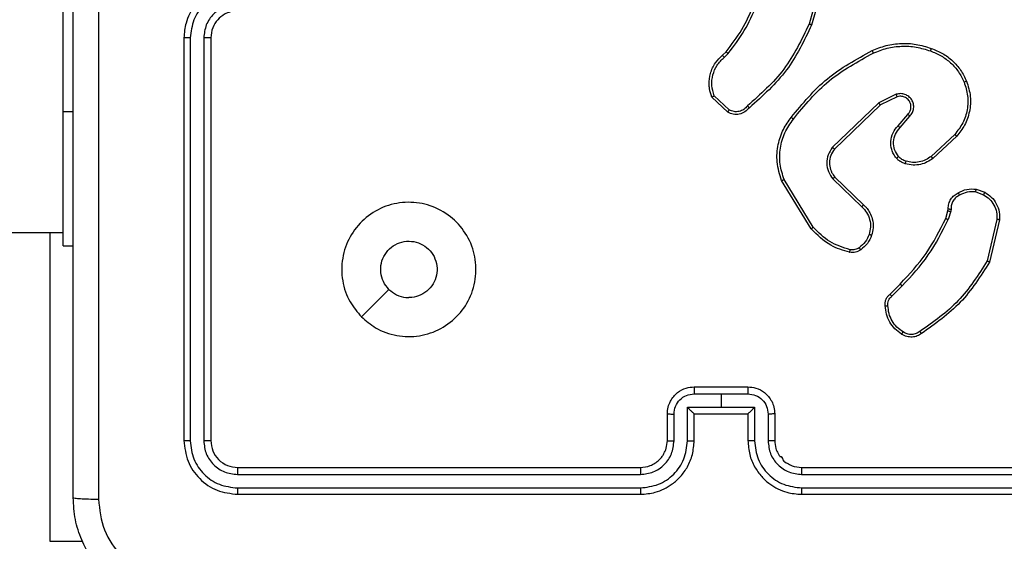
# Model space of a CAD drawing. Units: millimetres. Extents: x -445 to 872, y 98 to 813.
# Drawn here: x 357 to 365, y 427 to 431 of the extents above; entities that cross this region are included whole.
import ezdxf

# ---------------------------------------------------------------- set-up
doc = ezdxf.new("R2010")
doc.units = ezdxf.units.MM
doc.header["$LTSCALE"] = 35
doc.header["$PDSIZE"] = -1
doc.layers.add('VP-DIM', color=7, linetype='Continuous')
doc.layers.add('VP-EQ', color=7, linetype='Continuous', true_color=0x8a3492)
doc.dimstyles.get("Standard").update_dxf_attribs({"dimtxt": 14, "dimasz": 20, "dimexe": 20, "dimexo": 50, "dimgap": 20, "dimtad": 0, "dimdec": 0, "dimzin": 0, "dimdsep": 46, "dimtxsty": 'Standard', "dimcen": -0.09, "dimadec": 0, "dimazin": 0, "dimtfac": 1, "dimtdec": 4, "dimtofl": 0, "dimtmove": 0, "dimatfit": 3, "dimfxl": 70, "dimfxlon": 1, "dimtolj": 1, "dimtzin": 0, "dimarcsym": 0})

# ---------------------------------------------------------------- blocks, each defined once
blk = doc.blocks.new('*D25')
at = {"layer": 'Defpoints', "color": 0}
for p in [(325.5672, 615.8976), (325.5672, 98.2476), (851.5672, 98.2476)]:
    blk.add_point(p, dxfattribs=at)
at = {"layer": 'VP-DIM', "color": 0, "lineweight": -2}
for p, q in [((781.5672, 615.8976), (871.5672, 615.8976)), ((851.5672, 595.8976), (851.5672, 393.5247)), ((851.5672, 118.2476), (851.5672, 320.8581)), ((781.5672, 98.2476), (871.5672, 98.2476))]:
    blk.add_line(p, q, dxfattribs=at)
at = {"layer": 'VP-DIM', "color": 0}
for points in [[(854.9005, 595.8976), (848.2338, 595.8976), (851.5672, 615.8976)], [(848.2338, 118.2476), (854.9005, 118.2476), (851.5672, 98.2476)]]:
    blk.add_solid(points, dxfattribs=at)
at = {"layer": 'VP-DIM', "color": 0, "insert": (851.5672, 357.1914), "char_height": 14, "attachment_point": 5, "rotation": 90}
blk.add_mtext('\\A1;518', dxfattribs=at)
blk = doc.blocks.new('*D26')
at = {"layer": 'Defpoints', "color": 0}
for p in [(103.7422, 793.0726), (103.7422, 357.0726), (665.2422, 357.0726)]:
    blk.add_point(p, dxfattribs=at)
at = {"layer": 'VP-DIM', "color": 0, "lineweight": -2}
for p, q in [((103.7422, 723.0726), (103.7422, 813.0726)), ((665.2422, 723.0726), (665.2422, 813.0726)), ((123.7422, 793.0726), (355.3106, 793.0726)), ((645.2422, 793.0726), (432.644, 793.0726))]:
    blk.add_line(p, q, dxfattribs=at)
at = {"layer": 'VP-DIM', "color": 0}
for points in [[(123.7422, 796.406), (123.7422, 789.7393), (103.7422, 793.0726)], [(645.2422, 789.7393), (645.2422, 796.406), (665.2422, 793.0726)]]:
    blk.add_solid(points, dxfattribs=at)
at = {"layer": 'VP-DIM', "color": 0, "insert": (393.9773, 793.0726), "char_height": 14, "attachment_point": 5}
blk.add_mtext('\\A1;562', dxfattribs=at)
blk = doc.blocks.new('*D28')
at = {"layer": 'Defpoints', "color": 0}
for p in [(288.5672, 435.8976), (772.5672, 435.8976), (288.5672, 278.2476)]:
    blk.add_point(p, dxfattribs=at)
at = {"layer": 'VP-DIM', "color": 0, "lineweight": -2}
for p, q in [((702.5672, 435.8976), (792.5672, 435.8976)), ((772.5672, 415.8976), (772.5672, 396.1921)), ((772.5672, 298.2476), (772.5672, 323.5254)), ((702.5672, 278.2476), (792.5672, 278.2476))]:
    blk.add_line(p, q, dxfattribs=at)
at = {"layer": 'VP-DIM', "color": 0}
for points in [[(775.9005, 415.8976), (769.2338, 415.8976), (772.5672, 435.8976)], [(769.2338, 298.2476), (775.9005, 298.2476), (772.5672, 278.2476)]]:
    blk.add_solid(points, dxfattribs=at)
at = {"layer": 'VP-DIM', "color": 0, "insert": (772.5672, 359.8588), "char_height": 14, "attachment_point": 5, "rotation": 90}
blk.add_mtext('\\A1;158', dxfattribs=at)
blk = doc.blocks.new('RC1466_')
at = {"color": 7, "linetype": 'Continuous', "lineweight": 25}
for p, q in [((357.6672, 430.0726), (357.6672, 432.0726)), ((363.3219, 431.0773), (363.2227, 430.7242)), ((363.3414, 431.0731), (363.2416, 430.7179)), ((358.5672, 430.6226), (358.5672, 427.6226)), ((358.6146, 430.6222), (358.6146, 427.6203)), ((358.7147, 430.6222), (358.7146, 427.6203)), ((358.7672, 430.6226), (358.7672, 427.6226)), ((362.5773, 430.4921), (362.6041, 430.5184)), ((362.59, 430.4765), (362.6193, 430.5053)), ((362.6171, 430.0686), (362.4989, 430.1812)), ((362.6278, 430.0853), (362.5164, 430.191)), ((363.8725, 430.2017), (363.7427, 430.1383)), ((363.8785, 430.183), (363.754, 430.1222)), ((363.7427, 430.1383), (363.396, 429.8066)), ((363.754, 430.1222), (363.4113, 429.7942)), ((357.6672, 429.0726), (357.6672, 430.0726)), ((363.8853, 429.9676), (363.9591, 430.0526)), ((363.9001, 429.9535), (363.9741, 430.0387)), ((364.308, 429.9032), (364.132, 429.7398)), ((364.3222, 429.8899), (364.1442, 429.7246)), ((363.2542, 429.2122), (363.0371, 429.5665)), ((363.3999, 429.571), (363.6152, 429.3634)), ((363.4145, 429.5848), (363.6281, 429.3789)), ((363.2385, 429.2001), (363.0185, 429.559)), ((364.4672, 429.4952), (364.5306, 429.4723)), ((364.4641, 429.4751), (364.5217, 429.4542)), ((364.2573, 429.3339), (364.2593, 429.3483)), ((364.2798, 429.347), (364.2775, 429.3306)), ((364.2409, 429.277), (364.2573, 429.3339)), ((364.2775, 429.3306), (364.2596, 429.2683)), ((364.6218, 429.269), (364.5487, 428.9605)), ((364.6412, 429.2678), (364.5664, 428.9526)), ((293.4672, 429.1726), (357.6672, 429.1726)), ((357.5672, 429.1726), (357.5672, 426.8726)), ((357.6672, 429.0726), (357.7422, 429.0726)), ((363.826, 428.7131), (363.9018, 428.7889)), ((363.8395, 428.6974), (363.9162, 428.7741)), ((362.3672, 428.0226), (362.7672, 428.0226)), ((362.367, 427.9706), (362.5672, 427.9706)), ((362.5672, 427.9706), (362.7673, 427.9706)), ((362.5672, 427.9706), (362.5672, 427.8705)), ((362.1672, 427.6226), (362.1672, 427.8226)), ((362.2169, 427.6203), (362.2169, 427.8204)), ((362.317, 427.8705), (362.5672, 427.8705)), ((362.317, 427.6203), (362.317, 427.8705)), ((362.3672, 427.8226), (362.3671, 427.8226)), ((362.3672, 427.6226), (362.3672, 427.8226)), ((362.3672, 427.8226), (362.7672, 427.8226)), ((362.5672, 427.8705), (362.8173, 427.8705)), ((362.7672, 427.8226), (362.7672, 427.6226)), ((362.7672, 427.8226), (362.7672, 427.8226)), ((362.8173, 427.8705), (362.8173, 427.6203)), ((362.9174, 427.8204), (362.9174, 427.6203)), ((362.9672, 427.8226), (362.9672, 427.6226)), ((358.9648, 427.3701), (361.9668, 427.3701)), ((358.9672, 427.4226), (361.9672, 427.4226)), ((363.1672, 427.4226), (366.1672, 427.4226)), ((363.1676, 427.3701), (366.1695, 427.3701)), ((358.9648, 427.27), (361.9668, 427.2701)), ((358.9672, 427.2226), (361.9672, 427.2226)), ((363.1672, 427.2226), (366.1672, 427.2226)), ((363.1676, 427.2701), (366.1695, 427.27))]:
    blk.add_line(p, q, dxfattribs=at)
at = {"color": 8, "linetype": 'Continuous', "lineweight": 25}
for p, q in [((357.6672, 430.0726), (357.7422, 430.0726)), ((357.5672, 426.8726), (357.8138, 426.8726))]:
    blk.add_line(p, q, dxfattribs=at)
at = {"color": 7, "linetype": 'Continuous', "lineweight": 25, "flags": 128}
blk.add_lwpolyline([(359.8888, 428.5443), (359.9912, 428.6467), (360.0937, 428.7491)], dxfattribs=at)
at = {"color": 7, "linetype": 'Continuous', "lineweight": 25}
for points, knots in [([(357.7422, 427.1976), (357.7422, 428.0916), (357.7422, 429.8798), (357.7422, 432.5654), (357.7422, 434.3536), (357.7422, 435.2476)], [0, 0, 0, 0, 0.333296, 0.666701, 1, 1, 1, 1]), ([(357.9299, 435.2583), (357.9299, 434.3619), (357.93, 432.569), (357.93, 429.8762), (357.9299, 428.0833), (357.9299, 427.1869)], [0, 0, 0, 0, 0.333336, 0.666664, 1, 1, 1, 1]), ([(358.9672, 431.0226), (358.9322, 431.02), (358.8646, 431.0148), (358.7736, 430.9766), (358.6999, 430.9244), (358.6296, 430.8466), (358.5771, 430.7442), (358.5702, 430.6598), (358.5672, 430.6226)], [0, 0, 0, 0, 0.167274, 0.322544, 0.465787, 0.596998, 0.822391, 1, 1, 1, 1]), ([(358.9649, 430.9725), (358.919, 430.9671), (358.8273, 430.9565), (358.7114, 430.8757), (358.6314, 430.7596), (358.6202, 430.668), (358.6146, 430.6222)], [0, 0, 0, 0, 0.25045, 0.500143, 0.750093, 1, 1, 1, 1]), ([(358.9649, 430.8724), (358.9322, 430.8684), (358.8668, 430.8605), (358.7839, 430.8033), (358.7261, 430.7206), (358.7185, 430.6551), (358.7147, 430.6222)], [0, 0, 0, 0, 0.249941, 0.499873, 0.749568, 1, 1, 1, 1]), ([(358.9672, 430.8226), (358.9488, 430.8212), (358.9149, 430.8185), (358.8631, 430.7963), (358.8152, 430.7583), (358.7755, 430.6972), (358.77, 430.6482), (358.7672, 430.6226)], [0, 0, 0, 0, 0.1760469, 0.3237395, 0.5330297, 0.756671, 1, 1, 1, 1]), ([(362.6041, 430.5184), (362.6459, 430.5721), (362.7305, 430.6807), (362.7847, 430.8072), (362.812, 430.8712)], [0, 0, 0, 0, 0.494661, 1, 1, 1, 1]), ([(362.6193, 430.5053), (362.6623, 430.5606), (362.7484, 430.6712), (362.8034, 430.8001), (362.8309, 430.8645)], [0, 0, 0, 0, 0.500005, 1, 1, 1, 1]), ([(363.2227, 430.7242), (363.1667, 430.6074), (363.0546, 430.3737), (362.8607, 430.2017), (362.7638, 430.1156)], [0, 0, 0, 0, 0.4999914, 1, 1, 1, 1]), ([(363.2416, 430.7179), (363.186, 430.6012), (363.0734, 430.3645), (362.8775, 430.1901), (362.7783, 430.1018)], [0, 0, 0, 0, 0.49327, 1, 1, 1, 1]), ([(363.2416, 430.7179), (363.2414, 430.718), (363.2409, 430.7181), (363.2381, 430.719), (363.2347, 430.7202), (363.2312, 430.7214), (363.2272, 430.7227), (363.2242, 430.7237), (363.2227, 430.7242)], [0, 0, 0, 0, 0.200955, 0.434077, 0.563058, 0.700417, 0.84621, 1, 1, 1, 1]), ([(358.6146, 430.6222), (358.6083, 430.6222), (358.5958, 430.6223), (358.5801, 430.6223), (358.5694, 430.6225), (358.5679, 430.6226), (358.5672, 430.6226)], [0, 0, 0, 0, 0.250136, 0.500008, 0.749862, 1, 1, 1, 1]), ([(358.7672, 430.6226), (358.767, 430.6226), (358.7665, 430.6225), (358.7633, 430.6225), (358.7585, 430.6224), (358.7519, 430.6223), (358.7438, 430.6223), (358.7347, 430.6223), (358.7248, 430.6222), (358.7181, 430.6222), (358.7147, 430.6222)], [0, 0, 0, 0, 0.125027, 0.250202, 0.375201, 0.500015, 0.624743, 0.74984, 0.874959, 1, 1, 1, 1]), ([(362.6041, 430.5184), (362.6044, 430.5182), (362.605, 430.5176), (362.609, 430.5141), (362.6141, 430.5098), (362.6176, 430.5068), (362.6193, 430.5053)], [0, 0, 0, 0, 0.279815, 0.559106, 0.779465, 1, 1, 1, 1]), ([(363.0896, 430.0299), (363.1741, 430.1322), (363.343, 430.3366), (363.5757, 430.4637), (363.6921, 430.5273)], [0, 0, 0, 0, 0.500134, 1, 1, 1, 1]), ([(363.6921, 430.5273), (363.7262, 430.541), (363.7963, 430.5693), (363.9082, 430.5835), (364.023, 430.5782), (364.0951, 430.5554), (364.1323, 430.5437)], [0, 0, 0, 0, 0.243399, 0.499996, 0.742019, 1, 1, 1, 1]), ([(363.6921, 430.5273), (363.6922, 430.527), (363.6925, 430.5264), (363.6945, 430.5222), (363.6974, 430.5162), (363.6997, 430.5114), (363.7008, 430.509)], [0, 0, 0, 0, 0.250163, 0.5, 0.74987, 1, 1, 1, 1]), ([(363.7008, 430.509), (363.7347, 430.5225), (363.8025, 430.5495), (363.9117, 430.5627), (364.0216, 430.5576), (364.0913, 430.5356), (364.1261, 430.5247)], [0, 0, 0, 0, 0.24995, 0.499992, 0.750053, 1, 1, 1, 1]), ([(364.1323, 430.5437), (364.1323, 430.5435), (364.1322, 430.543), (364.1313, 430.54), (364.1301, 430.5365), (364.129, 430.533), (364.1276, 430.529), (364.1266, 430.5262), (364.1261, 430.5247)], [0, 0, 0, 0, 0.209317, 0.445172, 0.573431, 0.708789, 0.851094, 1, 1, 1, 1]), ([(364.1261, 430.5247), (364.1535, 430.5138), (364.2084, 430.4919), (364.2789, 430.4375), (364.3386, 430.3713), (364.3646, 430.3183), (364.3776, 430.2918)], [0, 0, 0, 0, 0.2499256, 0.4999969, 0.7500755, 1, 1, 1, 1]), ([(364.1323, 430.5437), (364.1611, 430.5323), (364.2187, 430.5096), (364.2929, 430.4528), (364.3551, 430.3831), (364.3822, 430.3275), (364.3957, 430.2996)], [0, 0, 0, 0, 0.250004, 0.500004, 0.749999, 1, 1, 1, 1]), ([(362.4989, 430.1812), (362.492, 430.2019), (362.4815, 430.2335), (362.4769, 430.2932), (362.4855, 430.3601), (362.5194, 430.4359), (362.5588, 430.4741), (362.5773, 430.4921)], [0, 0, 0, 0, 0.1901834, 0.2906608, 0.5222486, 0.7751419, 1, 1, 1, 1]), ([(362.5164, 430.191), (362.509, 430.2163), (362.4943, 430.267), (362.503, 430.3467), (362.5336, 430.4208), (362.5712, 430.4579), (362.59, 430.4765)], [0, 0, 0, 0, 0.2499811, 0.4999474, 0.7498171, 1, 1, 1, 1]), ([(362.5773, 430.4921), (362.5775, 430.4918), (362.5779, 430.4913), (362.5808, 430.4877), (362.585, 430.4826), (362.5883, 430.4785), (362.59, 430.4765)], [0, 0, 0, 0, 0.2501907, 0.5001272, 0.7498446, 1, 1, 1, 1]), ([(363.1056, 430.0174), (363.1891, 430.1184), (363.3561, 430.3202), (363.5859, 430.4461), (363.7008, 430.509)], [0, 0, 0, 0, 0.499997, 1, 1, 1, 1]), ([(364.3957, 430.2996), (364.4075, 430.2619), (364.4305, 430.1882), (364.4215, 430.0742), (364.3867, 429.9714), (364.3433, 429.9166), (364.3222, 429.8899)], [0, 0, 0, 0, 0.2684171, 0.524561, 0.7684261, 1, 1, 1, 1]), ([(364.3957, 430.2996), (364.3954, 430.2995), (364.3949, 430.2991), (364.3908, 430.2973), (364.3848, 430.2948), (364.38, 430.2928), (364.3776, 430.2918)], [0, 0, 0, 0, 0.24991, 0.499813, 0.749612, 1, 1, 1, 1]), ([(364.3776, 430.2918), (364.3881, 430.2585), (364.4091, 430.1921), (364.4038, 430.0866), (364.3723, 429.9857), (364.3294, 429.9307), (364.308, 429.9032)], [0, 0, 0, 0, 0.249979, 0.499963, 0.749872, 1, 1, 1, 1]), ([(362.4989, 430.1812), (362.4991, 430.1813), (362.4996, 430.1816), (362.5024, 430.1831), (362.5057, 430.185), (362.5089, 430.1867), (362.5125, 430.1888), (362.5151, 430.1903), (362.5164, 430.191)], [0, 0, 0, 0, 0.213556, 0.450656, 0.578549, 0.712795, 0.853435, 1, 1, 1, 1]), ([(363.9741, 430.0387), (363.9809, 430.0474), (363.9946, 430.0646), (364.0034, 430.0971), (364.0014, 430.1302), (363.9887, 430.161), (363.9667, 430.1861), (363.9377, 430.2023), (363.9048, 430.2089), (363.8833, 430.2041), (363.8725, 430.2017)], [0, 0, 0, 0, 0.1251031, 0.250179, 0.3749534, 0.5000126, 0.6249097, 0.7500149, 0.8749963, 1, 1, 1, 1]), ([(363.8785, 430.183), (363.8785, 430.1833), (363.8783, 430.1839), (363.877, 430.1882), (363.875, 430.1944), (363.8733, 430.1993), (363.8725, 430.2017)], [0, 0, 0, 0, 0.249949, 0.499826, 0.749561, 1, 1, 1, 1]), ([(363.9591, 430.0526), (363.9645, 430.0592), (363.9755, 430.0728), (363.9822, 430.0971), (363.9818, 430.1214), (363.9738, 430.1463), (363.9585, 430.1658), (363.941, 430.1777), (363.9229, 430.1852), (363.9014, 430.1885), (363.8856, 430.1847), (363.8785, 430.183)], [0, 0, 0, 0, 0.122005, 0.248439, 0.350824, 0.467234, 0.617024, 0.696811, 0.769096, 0.895983, 1, 1, 1, 1]), ([(362.7783, 430.1018), (362.7678, 430.0905), (362.747, 430.0681), (362.7035, 430.0519), (362.6578, 430.0504), (362.6306, 430.0626), (362.6171, 430.0686)], [0, 0, 0, 0, 0.254948, 0.506615, 0.754952, 1, 1, 1, 1]), ([(362.6171, 430.0686), (362.6172, 430.0688), (362.6175, 430.0692), (362.6193, 430.0719), (362.6213, 430.0751), (362.6232, 430.0781), (362.6254, 430.0815), (362.627, 430.084), (362.6278, 430.0853)], [0, 0, 0, 0, 0.215579, 0.453528, 0.581359, 0.715079, 0.854747, 1, 1, 1, 1]), ([(362.7638, 430.1156), (362.7553, 430.1061), (362.7383, 430.087), (362.7021, 430.0722), (362.6631, 430.07), (362.6396, 430.0802), (362.6278, 430.0853)], [0, 0, 0, 0, 0.249948, 0.499907, 0.74963, 1, 1, 1, 1]), ([(362.7783, 430.1018), (362.7781, 430.102), (362.7776, 430.1024), (362.7752, 430.1048), (362.7724, 430.1075), (362.7698, 430.1099), (362.7669, 430.1127), (362.7648, 430.1147), (362.7638, 430.1156)], [0, 0, 0, 0, 0.228186, 0.470136, 0.597002, 0.727596, 0.862116, 1, 1, 1, 1]), ([(363.754, 430.1222), (363.7539, 430.1224), (363.7536, 430.1227), (363.752, 430.1251), (363.75, 430.128), (363.7479, 430.1309), (363.7454, 430.1344), (363.7436, 430.137), (363.7427, 430.1383)], [0, 0, 0, 0, 0.19407, 0.425302, 0.554843, 0.693693, 0.842211, 1, 1, 1, 1]), ([(363.0185, 429.559), (363.0044, 429.6049), (362.9772, 429.6928), (362.9879, 429.8255), (363.025, 429.9397), (363.0689, 430.001), (363.0896, 430.0299)], [0, 0, 0, 0, 0.286577, 0.548798, 0.786619, 1, 1, 1, 1]), ([(363.0371, 429.5665), (363.0249, 429.6046), (363.0007, 429.6809), (363.0045, 429.8021), (363.0366, 429.919), (363.0826, 429.9846), (363.1056, 430.0174)], [0, 0, 0, 0, 0.249982, 0.499963, 0.749891, 1, 1, 1, 1]), ([(363.1056, 430.0174), (363.1043, 430.0184), (363.1019, 430.0203), (363.0985, 430.0229), (363.0956, 430.0252), (363.0926, 430.0275), (363.0901, 430.0295), (363.0898, 430.0298), (363.0896, 430.0299)], [0, 0, 0, 0, 0.150118, 0.293222, 0.428989, 0.557518, 0.792692, 1, 1, 1, 1]), ([(363.9591, 430.0526), (363.9592, 430.0525), (363.9594, 430.0523), (363.9611, 430.0507), (363.9636, 430.0484), (363.9664, 430.0458), (363.97, 430.0425), (363.9727, 430.04), (363.9741, 430.0387)], [0, 0, 0, 0, 0.156206, 0.374582, 0.507329, 0.655725, 0.820042, 1, 1, 1, 1]), ([(363.8732, 429.7261), (363.8655, 429.7364), (363.8509, 429.7561), (363.8344, 429.7977), (363.8279, 429.8521), (363.8429, 429.9168), (363.8714, 429.9509), (363.8853, 429.9676)], [0, 0, 0, 0, 0.145284, 0.276007, 0.502108, 0.756343, 1, 1, 1, 1]), ([(363.8886, 429.7388), (363.8777, 429.7553), (363.8558, 429.7884), (363.8485, 429.8486), (363.8619, 429.9078), (363.8874, 429.9383), (363.9001, 429.9535)], [0, 0, 0, 0, 0.2499382, 0.4998816, 0.749611, 1, 1, 1, 1]), ([(363.8853, 429.9676), (363.8855, 429.9675), (363.8858, 429.9672), (363.8881, 429.965), (363.8909, 429.9623), (363.8936, 429.9598), (363.8967, 429.9568), (363.899, 429.9546), (363.9001, 429.9535)], [0, 0, 0, 0, 0.206102, 0.440931, 0.569583, 0.705601, 0.849233, 1, 1, 1, 1]), ([(364.3222, 429.8899), (364.322, 429.8901), (364.3216, 429.8905), (364.3183, 429.8936), (364.3136, 429.8979), (364.3099, 429.9014), (364.308, 429.9032)], [0, 0, 0, 0, 0.249904, 0.499816, 0.749492, 1, 1, 1, 1]), ([(363.396, 429.8066), (363.3842, 429.7887), (363.3607, 429.7528), (363.3516, 429.688), (363.3631, 429.6237), (363.3876, 429.5886), (363.3999, 429.571)], [0, 0, 0, 0, 0.250282, 0.500087, 0.750047, 1, 1, 1, 1]), ([(363.4113, 429.7942), (363.401, 429.7787), (363.3804, 429.7475), (363.3719, 429.6927), (363.3788, 429.6499), (363.3929, 429.6138), (363.406, 429.5964), (363.4145, 429.5848)], [0, 0, 0, 0, 0.244208, 0.489923, 0.713025, 0.811022, 1, 1, 1, 1]), ([(363.4113, 429.7942), (363.411, 429.7944), (363.4105, 429.7948), (363.4071, 429.7976), (363.402, 429.8017), (363.398, 429.805), (363.396, 429.8066)], [0, 0, 0, 0, 0.250294, 0.500049, 0.749811, 1, 1, 1, 1]), ([(363.8732, 429.7261), (363.8734, 429.7262), (363.874, 429.7266), (363.8775, 429.7295), (363.8827, 429.7337), (363.8866, 429.7371), (363.8886, 429.7388)], [0, 0, 0, 0, 0.250145, 0.499975, 0.74992, 1, 1, 1, 1]), ([(363.9389, 429.6842), (363.9266, 429.6888), (363.9127, 429.6941), (363.8981, 429.7037), (363.8875, 429.7114), (363.8794, 429.7197), (363.8732, 429.7261)], [0, 0, 0, 0, 0.4994075, 0.5601074, 0.6638109, 1, 1, 1, 1]), ([(363.945, 429.703), (363.9344, 429.707), (363.9131, 429.7149), (363.8968, 429.7308), (363.8886, 429.7388)], [0, 0, 0, 0, 0.500042, 1, 1, 1, 1]), ([(364.1442, 429.7246), (364.1308, 429.715), (364.1031, 429.695), (364.0527, 429.6778), (363.9962, 429.6712), (363.9584, 429.6798), (363.9389, 429.6842)], [0, 0, 0, 0, 0.226437, 0.468579, 0.726451, 1, 1, 1, 1]), ([(364.132, 429.7398), (364.1185, 429.7302), (364.0914, 429.711), (364.0435, 429.696), (363.9935, 429.6917), (363.9612, 429.6992), (363.945, 429.703)], [0, 0, 0, 0, 0.25003, 0.500011, 0.749972, 1, 1, 1, 1]), ([(364.1442, 429.7246), (364.144, 429.7249), (364.1437, 429.7254), (364.1409, 429.7288), (364.1369, 429.7338), (364.1336, 429.7378), (364.132, 429.7398)], [0, 0, 0, 0, 0.250047, 0.499958, 0.749671, 1, 1, 1, 1]), ([(363.9389, 429.6842), (363.9391, 429.6845), (363.9394, 429.685), (363.9409, 429.6893), (363.9428, 429.6956), (363.9443, 429.7005), (363.945, 429.703)], [0, 0, 0, 0, 0.25021, 0.500076, 0.749816, 1, 1, 1, 1]), ([(363.0185, 429.559), (363.0188, 429.5591), (363.0194, 429.5593), (363.0237, 429.561), (363.0298, 429.5635), (363.0346, 429.5655), (363.0371, 429.5665)], [0, 0, 0, 0, 0.250189, 0.500078, 0.749937, 1, 1, 1, 1]), ([(363.4145, 429.5848), (363.4144, 429.5846), (363.414, 429.584), (363.4107, 429.5808), (363.4058, 429.5763), (363.4019, 429.5728), (363.3999, 429.571)], [0, 0, 0, 0, 0.250232, 0.50003, 0.749902, 1, 1, 1, 1]), ([(364.3334, 429.4677), (364.3545, 429.4784), (364.3965, 429.4998), (364.4436, 429.4967), (364.4672, 429.4952)], [0, 0, 0, 0, 0.500022, 1, 1, 1, 1]), ([(364.4641, 429.4751), (364.4643, 429.4765), (364.4648, 429.4794), (364.4655, 429.4835), (364.4661, 429.4871), (364.4667, 429.491), (364.4672, 429.4944), (364.4672, 429.4949), (364.4672, 429.4952)], [0, 0, 0, 0, 0.141323, 0.278143, 0.410237, 0.537487, 0.777788, 1, 1, 1, 1]), ([(364.2593, 429.3483), (364.2599, 429.3613), (364.2611, 429.3869), (364.2774, 429.4217), (364.3015, 429.4503), (364.3229, 429.4619), (364.3334, 429.4677)], [0, 0, 0, 0, 0.2593681, 0.512477, 0.7593551, 1, 1, 1, 1]), ([(364.3433, 429.4496), (364.3338, 429.4445), (364.3149, 429.4342), (364.2941, 429.4091), (364.2808, 429.3792), (364.2802, 429.3577), (364.2798, 429.347)], [0, 0, 0, 0, 0.250064, 0.499988, 0.749932, 1, 1, 1, 1]), ([(364.3334, 429.4677), (364.3336, 429.4675), (364.3339, 429.467), (364.3356, 429.4639), (364.3375, 429.4603), (364.3393, 429.4571), (364.3412, 429.4534), (364.3426, 429.4509), (364.3433, 429.4496)], [0, 0, 0, 0, 0.2269977, 0.4686252, 0.5955306, 0.726457, 0.8613154, 1, 1, 1, 1]), ([(364.4641, 429.4751), (364.4428, 429.4763), (364.4002, 429.4788), (364.3623, 429.4593), (364.3433, 429.4496)], [0, 0, 0, 0, 0.500038, 1, 1, 1, 1]), ([(364.5306, 429.4723), (364.5305, 429.4719), (364.5303, 429.4711), (364.528, 429.4663), (364.525, 429.4603), (364.5228, 429.4562), (364.5217, 429.4542)], [0, 0, 0, 0, 0.279841, 0.559069, 0.779496, 1, 1, 1, 1]), ([(364.5217, 429.4542), (364.5373, 429.444), (364.5686, 429.4237), (364.6017, 429.3779), (364.6219, 429.325), (364.6218, 429.2877), (364.6218, 429.269)], [0, 0, 0, 0, 0.250043, 0.500001, 0.749953, 1, 1, 1, 1]), ([(364.5306, 429.4723), (364.5479, 429.4611), (364.5825, 429.4387), (364.62, 429.3866), (364.6418, 429.3279), (364.6414, 429.2867), (364.6412, 429.2678)], [0, 0, 0, 0, 0.250054, 0.500008, 0.769731, 1, 1, 1, 1]), ([(359.8888, 428.5442), (359.8586, 428.5799), (359.7923, 428.6583), (359.7403, 428.8122), (359.74, 428.9826), (359.7958, 429.1445), (359.9032, 429.2775), (360.0476, 429.3693), (360.2148, 429.4058), (360.3854, 429.3871), (360.5385, 429.3116), (360.6596, 429.1897), (360.7327, 429.036), (360.7501, 428.8651), (360.7117, 428.6989), (360.6187, 428.5545), (360.4844, 428.4493), (360.3221, 428.3943), (360.1514, 428.3969), (359.9995, 428.4497), (359.9227, 428.5153), (359.8888, 428.5442)], [0, 0, 0, 0, 0.044524, 0.097905, 0.151703, 0.205541, 0.258935, 0.312783, 0.366705, 0.419996, 0.474538, 0.52707, 0.582038, 0.634414, 0.689049, 0.74252, 0.79617, 0.849854, 0.903702, 0.95743, 1, 1, 1, 1]), ([(363.6281, 429.3789), (363.6279, 429.3786), (363.6275, 429.3779), (363.6241, 429.3737), (363.6198, 429.3686), (363.6167, 429.3652), (363.6152, 429.3634)], [0, 0, 0, 0, 0.279862, 0.559069, 0.779501, 1, 1, 1, 1]), ([(363.6152, 429.3634), (363.6282, 429.3498), (363.6543, 429.3225), (363.6762, 429.2697), (363.6836, 429.213), (363.6744, 429.1764), (363.6698, 429.1581)], [0, 0, 0, 0, 0.249961, 0.499946, 0.749851, 1, 1, 1, 1]), ([(363.6281, 429.3789), (363.6316, 429.3757), (363.6413, 429.3669), (363.6581, 429.3477), (363.6783, 429.3167), (363.6969, 429.2689), (363.7036, 429.2104), (363.6932, 429.1702), (363.6885, 429.1521)], [0, 0, 0, 0, 0.056651, 0.1590302, 0.3070484, 0.5006089, 0.775351, 1, 1, 1, 1]), ([(364.2593, 429.3483), (364.2596, 429.3483), (364.2602, 429.3481), (364.2637, 429.3478), (364.2677, 429.3475), (364.2714, 429.3473), (364.2755, 429.3471), (364.2784, 429.347), (364.2798, 429.347)], [0, 0, 0, 0, 0.227989, 0.4699, 0.596583, 0.727392, 0.861929, 1, 1, 1, 1]), ([(363.9018, 428.7889), (363.9697, 428.8623), (364.1054, 429.0092), (364.1958, 429.1877), (364.2409, 429.277)], [0, 0, 0, 0, 0.500006, 1, 1, 1, 1]), ([(363.9162, 428.7741), (363.9849, 428.8485), (364.1223, 428.9973), (364.2138, 429.178), (364.2596, 429.2683)], [0, 0, 0, 0, 0.500004, 1, 1, 1, 1]), ([(364.2409, 429.277), (364.2413, 429.2768), (364.242, 429.2764), (364.247, 429.274), (364.2531, 429.2712), (364.2574, 429.2693), (364.2596, 429.2683)], [0, 0, 0, 0, 0.279905, 0.559039, 0.77949, 1, 1, 1, 1]), ([(364.2573, 429.3339), (364.2577, 429.3338), (364.2585, 429.3335), (364.2639, 429.3326), (364.2706, 429.3316), (364.2752, 429.331), (364.2775, 429.3306)], [0, 0, 0, 0, 0.279844, 0.559122, 0.779383, 1, 1, 1, 1]), ([(364.6412, 429.2678), (364.6409, 429.2677), (364.6403, 429.2677), (364.6358, 429.2679), (364.6295, 429.2684), (364.6243, 429.2688), (364.6218, 429.269)], [0, 0, 0, 0, 0.249944, 0.499926, 0.749477, 1, 1, 1, 1]), ([(363.2385, 429.2001), (363.2388, 429.2002), (363.2394, 429.2005), (363.243, 429.2033), (363.2482, 429.2073), (363.2522, 429.2106), (363.2542, 429.2122)], [0, 0, 0, 0, 0.250217, 0.499989, 0.749795, 1, 1, 1, 1]), ([(363.525, 429.0256), (363.4764, 429.0396), (363.3657, 429.0716), (363.2842, 429.1539), (363.2385, 429.2001)], [0, 0, 0, 0, 0.439107, 1, 1, 1, 1]), ([(363.5293, 429.0446), (363.4763, 429.0608), (363.3702, 429.093), (363.2929, 429.1725), (363.2542, 429.2122)], [0, 0, 0, 0, 0.499999, 1, 1, 1, 1]), ([(363.6698, 429.1581), (363.6614, 429.1388), (363.6446, 429.1002), (363.6126, 429.0729), (363.5967, 429.0592)], [0, 0, 0, 0, 0.500007, 1, 1, 1, 1]), ([(363.6885, 429.1521), (363.6793, 429.1309), (363.6609, 429.0885), (363.6257, 429.0585), (363.6082, 429.0435)], [0, 0, 0, 0, 0.5, 1, 1, 1, 1]), ([(363.6885, 429.1521), (363.6882, 429.1521), (363.6875, 429.1522), (363.6833, 429.1535), (363.6771, 429.1556), (363.6723, 429.1572), (363.6698, 429.1581)], [0, 0, 0, 0, 0.249895, 0.499785, 0.749626, 1, 1, 1, 1]), ([(360.0937, 428.7491), (360.0786, 428.7675), (360.0485, 428.8041), (360.0297, 428.8741), (360.0335, 428.9455), (360.0612, 429.0119), (360.1093, 429.0654), (360.1723, 429.0999), (360.2433, 429.1116), (360.3141, 429.0992), (360.3768, 429.064), (360.4242, 429.0101), (360.4512, 428.9436), (360.4546, 428.8719), (360.4342, 428.803), (360.392, 428.7448), (360.333, 428.7039), (360.2797, 428.6888), (360.2492, 428.6878), (360.2422, 428.6876)], [0, 0, 0, 0, 0.061295, 0.12259, 0.1839, 0.24527, 0.306658, 0.368102, 0.429516, 0.490917, 0.552224, 0.613532, 0.674778, 0.736098, 0.797423, 0.858837, 0.920275, 0.981705, 1, 1, 1, 1]), ([(363.5967, 429.0592), (363.5917, 429.056), (363.5817, 429.0497), (363.5646, 429.0444), (363.5469, 429.0422), (363.5352, 429.0438), (363.5293, 429.0446)], [0, 0, 0, 0, 0.249882, 0.499956, 0.750077, 1, 1, 1, 1]), ([(363.6082, 429.0435), (363.6079, 429.0438), (363.6074, 429.0444), (363.6044, 429.0485), (363.6006, 429.0537), (363.598, 429.0573), (363.5967, 429.0592)], [0, 0, 0, 0, 0.279518, 0.558955, 0.779277, 1, 1, 1, 1]), ([(363.525, 429.0256), (363.5251, 429.0259), (363.5253, 429.0265), (363.5264, 429.0308), (363.5277, 429.0371), (363.5288, 429.0421), (363.5293, 429.0446)], [0, 0, 0, 0, 0.2502773, 0.5000333, 0.7498452, 1, 1, 1, 1]), ([(363.6082, 429.0435), (363.6022, 429.0397), (363.59, 429.0319), (363.5692, 429.0253), (363.5472, 429.0224), (363.5324, 429.0245), (363.525, 429.0256)], [0, 0, 0, 0, 0.243934, 0.491864, 0.743897, 1, 1, 1, 1]), ([(364.5487, 428.9605), (364.4827, 428.8566), (364.3508, 428.6487), (364.1494, 428.5069), (364.0487, 428.4361)], [0, 0, 0, 0, 0.500002, 1, 1, 1, 1]), ([(364.5664, 428.9526), (364.4997, 428.847), (364.3663, 428.6359), (364.162, 428.4922), (364.0598, 428.4203)], [0, 0, 0, 0, 0.500003, 1, 1, 1, 1]), ([(364.5664, 428.9526), (364.5662, 428.9527), (364.5657, 428.9528), (364.5631, 428.9539), (364.5599, 428.9554), (364.5567, 428.9568), (364.5529, 428.9586), (364.5501, 428.9599), (364.5487, 428.9605)], [0, 0, 0, 0, 0.201432, 0.434893, 0.563908, 0.700967, 0.846552, 1, 1, 1, 1]), ([(363.9018, 428.7889), (363.9018, 428.7888), (363.9019, 428.7887), (363.9028, 428.7878), (363.9041, 428.7864), (363.9059, 428.7845), (363.9081, 428.7823), (363.9107, 428.7797), (363.9134, 428.7769), (363.9153, 428.775), (363.9162, 428.7741)], [0, 0, 0, 0, 0.125067, 0.250174, 0.375163, 0.499939, 0.624832, 0.749821, 0.87494, 1, 1, 1, 1]), ([(360.0937, 428.7491), (360.112, 428.7341), (360.1486, 428.7041), (360.2032, 428.689), (360.2344, 428.6879), (360.2422, 428.6876)], [0, 0, 0, 0, 0.428913, 0.857847, 1, 1, 1, 1]), ([(363.7899, 428.6268), (363.7895, 428.6354), (363.7888, 428.6526), (363.7964, 428.677), (363.8088, 428.6979), (363.8204, 428.7082), (363.826, 428.7131)], [0, 0, 0, 0, 0.2628886, 0.5249528, 0.7706889, 1, 1, 1, 1]), ([(363.8102, 428.6277), (363.8098, 428.6343), (363.8091, 428.6475), (363.8146, 428.6668), (363.8245, 428.6843), (363.8345, 428.693), (363.8395, 428.6974)], [0, 0, 0, 0, 0.250034, 0.500012, 0.749955, 1, 1, 1, 1]), ([(363.826, 428.7131), (363.8262, 428.7129), (363.8265, 428.7125), (363.8286, 428.71), (363.8312, 428.707), (363.8337, 428.7042), (363.8365, 428.7009), (363.8385, 428.6986), (363.8395, 428.6974)], [0, 0, 0, 0, 0.212927, 0.45001, 0.57807, 0.712384, 0.853169, 1, 1, 1, 1]), ([(363.7899, 428.6268), (363.7902, 428.6268), (363.7908, 428.6266), (363.7954, 428.6267), (363.801, 428.627), (363.8061, 428.6274), (363.8088, 428.6276), (363.8102, 428.6277)], [0, 0, 0, 0, 0.241802, 0.488637, 0.740926, 0.869802, 1, 1, 1, 1]), ([(363.9122, 428.4158), (363.8948, 428.428), (363.86, 428.4526), (363.8218, 428.5044), (363.7958, 428.5633), (363.7919, 428.6056), (363.7899, 428.6268)], [0, 0, 0, 0, 0.249993, 0.499993, 0.749999, 1, 1, 1, 1]), ([(363.9234, 428.4319), (363.9072, 428.4432), (363.8749, 428.4659), (363.8394, 428.514), (363.8155, 428.5687), (363.812, 428.608), (363.8102, 428.6277)], [0, 0, 0, 0, 0.25003, 0.499998, 0.749972, 1, 1, 1, 1]), ([(363.9122, 428.4158), (363.9124, 428.4159), (363.9128, 428.4163), (363.9147, 428.4189), (363.9169, 428.422), (363.9188, 428.4249), (363.921, 428.4283), (363.9226, 428.4307), (363.9234, 428.4319)], [0, 0, 0, 0, 0.222405, 0.462596, 0.589847, 0.721931, 0.858809, 1, 1, 1, 1]), ([(364.0598, 428.4203), (364.0496, 428.4137), (364.0287, 428.3999), (363.9904, 428.3921), (363.9491, 428.3954), (363.9247, 428.4089), (363.9122, 428.4158)], [0, 0, 0, 0, 0.230283, 0.473703, 0.730281, 1, 1, 1, 1]), ([(364.0487, 428.4361), (364.0393, 428.4299), (364.0205, 428.4176), (363.9868, 428.4115), (363.9528, 428.4153), (363.9332, 428.4264), (363.9234, 428.4319)], [0, 0, 0, 0, 0.250088, 0.499988, 0.749925, 1, 1, 1, 1]), ([(364.0598, 428.4203), (364.0597, 428.4205), (364.0593, 428.421), (364.0574, 428.4237), (364.0553, 428.4267), (364.0534, 428.4295), (364.0511, 428.4327), (364.0495, 428.4349), (364.0487, 428.4361)], [0, 0, 0, 0, 0.228139, 0.470411, 0.597207, 0.727804, 0.862192, 1, 1, 1, 1]), ([(362.1672, 427.8226), (362.1684, 427.8392), (362.1707, 427.8714), (362.1881, 427.9153), (362.2126, 427.9519), (362.2504, 427.9882), (362.3027, 428.0169), (362.347, 428.0208), (362.3672, 428.0226)], [0, 0, 0, 0, 0.158489, 0.307471, 0.44695, 0.576926, 0.807321, 1, 1, 1, 1]), ([(362.3672, 428.0226), (362.3672, 428.0224), (362.3671, 428.022), (362.3671, 428.0188), (362.3671, 428.014), (362.3671, 428.0075), (362.3671, 427.9995), (362.367, 427.9904), (362.367, 427.9806), (362.367, 427.9739), (362.367, 427.9706)], [0, 0, 0, 0, 0.125061, 0.250189, 0.375229, 0.49999, 0.624735, 0.749812, 0.874955, 1, 1, 1, 1]), ([(362.7672, 428.0226), (362.7672, 428.0224), (362.7672, 428.022), (362.7672, 428.0188), (362.7672, 428.014), (362.7673, 428.0075), (362.7673, 427.9995), (362.7673, 427.9904), (362.7673, 427.9806), (362.7673, 427.9739), (362.7673, 427.9706)], [0, 0, 0, 0, 0.125061, 0.250191, 0.375233, 0.499992, 0.624737, 0.749814, 0.874955, 1, 1, 1, 1]), ([(362.7672, 428.0226), (362.7874, 428.0208), (362.8317, 428.0169), (362.884, 427.9882), (362.9218, 427.9519), (362.9462, 427.9153), (362.9637, 427.8714), (362.966, 427.8392), (362.9672, 427.8226)], [0, 0, 0, 0, 0.192677, 0.423087, 0.553048, 0.692525, 0.841512, 1, 1, 1, 1]), ([(362.2169, 427.8204), (362.2193, 427.8401), (362.2241, 427.8793), (362.2584, 427.929), (362.308, 427.9637), (362.3474, 427.9683), (362.367, 427.9706)], [0, 0, 0, 0, 0.24994, 0.499876, 0.749569, 1, 1, 1, 1]), ([(362.7673, 427.9706), (362.787, 427.9683), (362.8263, 427.9637), (362.876, 427.929), (362.9102, 427.8793), (362.915, 427.8401), (362.9174, 427.8204)], [0, 0, 0, 0, 0.250433, 0.500108, 0.75006, 1, 1, 1, 1]), ([(362.1672, 427.8226), (362.1681, 427.8223), (362.1701, 427.8217), (362.1833, 427.821), (362.1997, 427.8205), (362.2112, 427.8205), (362.2169, 427.8204)], [0, 0, 0, 0, 0.279809, 0.559087, 0.779483, 1, 1, 1, 1]), ([(362.317, 427.8705), (362.3225, 427.865), (362.3336, 427.854), (362.3471, 427.8409), (362.3565, 427.8319), (362.3622, 427.8266), (362.366, 427.8233), (362.3668, 427.8228), (362.3671, 427.8226)], [0, 0, 0, 0, 0.251469, 0.502473, 0.646455, 0.775695, 0.892531, 1, 1, 1, 1]), ([(362.7672, 427.8226), (362.7676, 427.8228), (362.7684, 427.8233), (362.7722, 427.8266), (362.7778, 427.8319), (362.7873, 427.8409), (362.8008, 427.854), (362.8118, 427.865), (362.8173, 427.8705)], [0, 0, 0, 0, 0.10747, 0.224248, 0.353458, 0.497522, 0.748528, 1, 1, 1, 1]), ([(362.9672, 427.8226), (362.9662, 427.8223), (362.9643, 427.8217), (362.9511, 427.821), (362.9346, 427.8205), (362.9231, 427.8205), (362.9174, 427.8204)], [0, 0, 0, 0, 0.2798342, 0.5590739, 0.7794761, 1, 1, 1, 1]), ([(358.6146, 427.6203), (358.6075, 427.6203), (358.5935, 427.6204), (358.578, 427.6211), (358.5689, 427.6218), (358.5677, 427.6224), (358.5672, 427.6226)], [0, 0, 0, 0, 0.279856, 0.559134, 0.7795, 1, 1, 1, 1]), ([(358.5672, 427.6226), (358.5732, 427.5702), (358.5852, 427.4655), (358.6777, 427.3332), (358.8099, 427.2407), (358.9147, 427.2286), (358.9672, 427.2226)], [0, 0, 0, 0, 0.249959, 0.499869, 0.749848, 1, 1, 1, 1]), ([(358.6146, 427.6203), (358.6198, 427.5744), (358.6276, 427.5054), (358.6719, 427.4242), (358.7301, 427.3538), (358.8278, 427.2866), (358.9191, 427.2756), (358.9648, 427.27)], [0, 0, 0, 0, 0.25015, 0.376163, 0.500769, 0.750376, 1, 1, 1, 1]), ([(358.7672, 427.6226), (358.7661, 427.6223), (358.7641, 427.6215), (358.7499, 427.6208), (358.7325, 427.6203), (358.7206, 427.6203), (358.7146, 427.6203)], [0, 0, 0, 0, 0.27984, 0.558971, 0.779428, 1, 1, 1, 1]), ([(358.7146, 427.6203), (358.7183, 427.5875), (358.7239, 427.5382), (358.7556, 427.4802), (358.7972, 427.43), (358.8669, 427.3819), (358.9322, 427.374), (358.9648, 427.3701)], [0, 0, 0, 0, 0.250155, 0.376167, 0.50078, 0.750383, 1, 1, 1, 1]), ([(358.7672, 427.6226), (358.7702, 427.5964), (358.7762, 427.5441), (358.8224, 427.4779), (358.8886, 427.4316), (358.941, 427.4256), (358.9672, 427.4226)], [0, 0, 0, 0, 0.250014, 0.499874, 0.749799, 1, 1, 1, 1]), ([(361.9668, 427.3701), (361.9995, 427.3741), (362.0649, 427.3821), (362.1478, 427.4393), (362.2055, 427.5221), (362.2131, 427.5875), (362.2169, 427.6203)], [0, 0, 0, 0, 0.2498888, 0.4998418, 0.7495445, 1, 1, 1, 1]), ([(361.9668, 427.2701), (362.0126, 427.2757), (362.1042, 427.2868), (362.2202, 427.3669), (362.301, 427.4827), (362.3117, 427.5744), (362.317, 427.6203)], [0, 0, 0, 0, 0.249911, 0.499852, 0.749545, 1, 1, 1, 1]), ([(361.9672, 427.2226), (362.0042, 427.2256), (362.0884, 427.2325), (362.1908, 427.2848), (362.2687, 427.3549), (362.321, 427.4287), (362.3594, 427.5199), (362.3645, 427.5875), (362.3672, 427.6226)], [0, 0, 0, 0, 0.176944, 0.402126, 0.533388, 0.676799, 0.83234, 1, 1, 1, 1]), ([(361.9672, 427.4226), (361.9918, 427.4252), (362.0296, 427.4291), (362.0758, 427.4532), (362.1054, 427.4765), (362.1274, 427.5017), (362.1456, 427.5301), (362.1628, 427.5696), (362.1656, 427.6032), (362.1672, 427.6226)], [0, 0, 0, 0, 0.233627, 0.360009, 0.492476, 0.592726, 0.679022, 0.814848, 1, 1, 1, 1]), ([(362.1672, 427.6226), (362.1679, 427.6223), (362.1695, 427.6217), (362.1809, 427.621), (362.1974, 427.6204), (362.2104, 427.6203), (362.2169, 427.6203)], [0, 0, 0, 0, 0.250129, 0.499976, 0.749826, 1, 1, 1, 1]), ([(362.317, 427.6203), (362.3236, 427.6203), (362.3367, 427.6204), (362.3533, 427.6209), (362.3648, 427.6217), (362.3664, 427.6223), (362.3672, 427.6226)], [0, 0, 0, 0, 0.25018, 0.499939, 0.749798, 1, 1, 1, 1]), ([(362.8173, 427.6203), (362.8108, 427.6203), (362.7977, 427.6204), (362.781, 427.6209), (362.7695, 427.6217), (362.768, 427.6223), (362.7672, 427.6226)], [0, 0, 0, 0, 0.250171, 0.499984, 0.749792, 1, 1, 1, 1]), ([(362.7672, 427.6226), (362.7698, 427.5875), (362.775, 427.5199), (362.8134, 427.4287), (362.8657, 427.3549), (362.9436, 427.2848), (363.0459, 427.2325), (363.1301, 427.2256), (363.1672, 427.2226)], [0, 0, 0, 0, 0.167661, 0.323202, 0.466612, 0.597874, 0.823047, 1, 1, 1, 1]), ([(362.8173, 427.6203), (362.8227, 427.5744), (362.8333, 427.4827), (362.9141, 427.3669), (363.0302, 427.2868), (363.1218, 427.2757), (363.1676, 427.2701)], [0, 0, 0, 0, 0.250455, 0.500144, 0.750097, 1, 1, 1, 1]), ([(362.9672, 427.6226), (362.9664, 427.6223), (362.9648, 427.6217), (362.9535, 427.621), (362.937, 427.6204), (362.9239, 427.6203), (362.9174, 427.6203)], [0, 0, 0, 0, 0.250151, 0.499963, 0.74982, 1, 1, 1, 1]), ([(362.9174, 427.6203), (362.9212, 427.5875), (362.9288, 427.5221), (362.9865, 427.4393), (363.0694, 427.3821), (363.1349, 427.3741), (363.1676, 427.3701)], [0, 0, 0, 0, 0.250454, 0.500145, 0.750097, 1, 1, 1, 1]), ([(362.9672, 427.6226), (362.9688, 427.6029), (362.9716, 427.5695), (362.9882, 427.5315), (362.9998, 427.5128), (363.0047, 427.506), (363.0052, 427.5053), (363.0053, 427.5051), (363.0054, 427.5051), (363.0054, 427.505), (363.0054, 427.505), (363.0212, 427.5075), (363.0237, 427.4699), (363.0606, 427.4545), (363.1045, 427.4281), (363.1425, 427.4248), (363.1672, 427.4226)], [0, 0, 0, 0, 0.187863, 0.31882, 0.392603, 0.397803, 0.400058, 0.400334, 0.400465, 0.400479, 0.400485, 0.400504, 0.510637, 0.642584, 0.768285, 1, 1, 1, 1]), ([(358.9672, 427.4226), (358.9668, 427.4216), (358.9661, 427.4195), (358.9653, 427.4054), (358.9649, 427.388), (358.9648, 427.3761), (358.9648, 427.3701)], [0, 0, 0, 0, 0.279823, 0.558989, 0.779434, 1, 1, 1, 1]), ([(361.9672, 427.4226), (361.9671, 427.4224), (361.9671, 427.422), (361.967, 427.4188), (361.9669, 427.4139), (361.9669, 427.4073), (361.9668, 427.3993), (361.9668, 427.3901), (361.9668, 427.3803), (361.9668, 427.3735), (361.9668, 427.3701)], [0, 0, 0, 0, 0.125026, 0.250198, 0.375276, 0.499999, 0.624738, 0.749809, 0.874959, 1, 1, 1, 1]), ([(363.1672, 427.4226), (363.1672, 427.4224), (363.1672, 427.422), (363.1673, 427.4188), (363.1674, 427.4139), (363.1675, 427.4073), (363.1675, 427.3993), (363.1675, 427.3901), (363.1676, 427.3803), (363.1676, 427.3735), (363.1676, 427.3701)], [0, 0, 0, 0, 0.125033, 0.250213, 0.375238, 0.500027, 0.624772, 0.749805, 0.874953, 1, 1, 1, 1]), ([(358.9648, 427.27), (358.9649, 427.263), (358.965, 427.2489), (358.9656, 427.2334), (358.9664, 427.2243), (358.9669, 427.2232), (358.9672, 427.2226)], [0, 0, 0, 0, 0.279836, 0.559167, 0.779513, 1, 1, 1, 1]), ([(361.9668, 427.2701), (361.9668, 427.2638), (361.9668, 427.2512), (361.9669, 427.2356), (361.967, 427.2248), (361.9671, 427.2233), (361.9672, 427.2226)], [0, 0, 0, 0, 0.250159, 0.499999, 0.749832, 1, 1, 1, 1]), ([(363.1676, 427.2701), (363.1675, 427.2638), (363.1675, 427.2512), (363.1674, 427.2356), (363.1673, 427.2248), (363.1672, 427.2233), (363.1672, 427.2226)], [0, 0, 0, 0, 0.250153, 0.49998, 0.749827, 1, 1, 1, 1]), ([(357.7422, 427.1976), (357.7451, 427.1963), (357.7509, 427.1936), (357.7933, 427.1901), (357.855, 427.1876), (357.9049, 427.1871), (357.9299, 427.1869)], [0, 0, 0, 0, 0.24993, 0.499864, 0.749599, 1, 1, 1, 1]), ([(358.5422, 426.3976), (358.4877, 426.4009), (358.3802, 426.4072), (358.18, 426.4721), (357.9623, 426.6175), (357.8167, 426.8352), (357.7518, 427.0354), (357.7454, 427.1431), (357.7422, 427.1976)], [0, 0, 0, 0, 0.130359, 0.257318, 0.49999, 0.742411, 0.869443, 1, 1, 1, 1]), ([(357.9299, 427.1869), (357.9391, 427.1082), (357.9575, 426.9508), (358.0961, 426.7515), (358.2952, 426.6125), (358.4527, 426.5944), (358.5314, 426.5853)], [0, 0, 0, 0, 0.25003, 0.499939, 0.75004, 1, 1, 1, 1])]:
    blk.add_open_spline(points, degree=3, knots=knots, dxfattribs=at)
blk = doc.blocks.new('RC1466_2D')
at = {"layer": 'VP-EQ', "color": 0}
blk.add_blockref('RC1466_', (0, 0), dxfattribs=at)

msp = doc.modelspace()

# ---------------------------------------------------------------- block references
at = {"layer": 'VP-EQ', "color": 0}
msp.add_blockref('RC1466_2D', (0, 0), dxfattribs=at)

# ---------------------------------------------------------------- dimensions: what is measured, and where the dimension line sits
at = {"layer": 'VP-DIM'}
dim = msp.add_linear_dim(base=(103.7421718609, 793.072617508), p1=(665.2421718609, 357.072617508), p2=(103.7421718609, 357.072617508), dimstyle='Standard', dxfattribs=at)
dim.commit()
dim.dimension.update_dxf_attribs({"geometry": '*D26', "text_midpoint": (393.9773112558, 793.072617508), "dimtype": 160})
for base, p1, p2, picture, middle in [((851.5672, 98.2476), (325.5672, 615.8976), (325.5672, 98.2476), '*D25', (851.5672, 357.1914)), ((772.5672, 435.8976), (288.5672, 278.2476), (288.5672, 435.8976), '*D28', (772.5672, 359.8588))]:
    dim = msp.add_linear_dim(base=base, p1=p1, p2=p2, angle=90, dimstyle='Standard', dxfattribs=at)
    dim.commit()
    dim.dimension.update_dxf_attribs({"geometry": picture, "text_midpoint": middle, "dimtype": 160})

doc.saveas('drawing.dxf')
